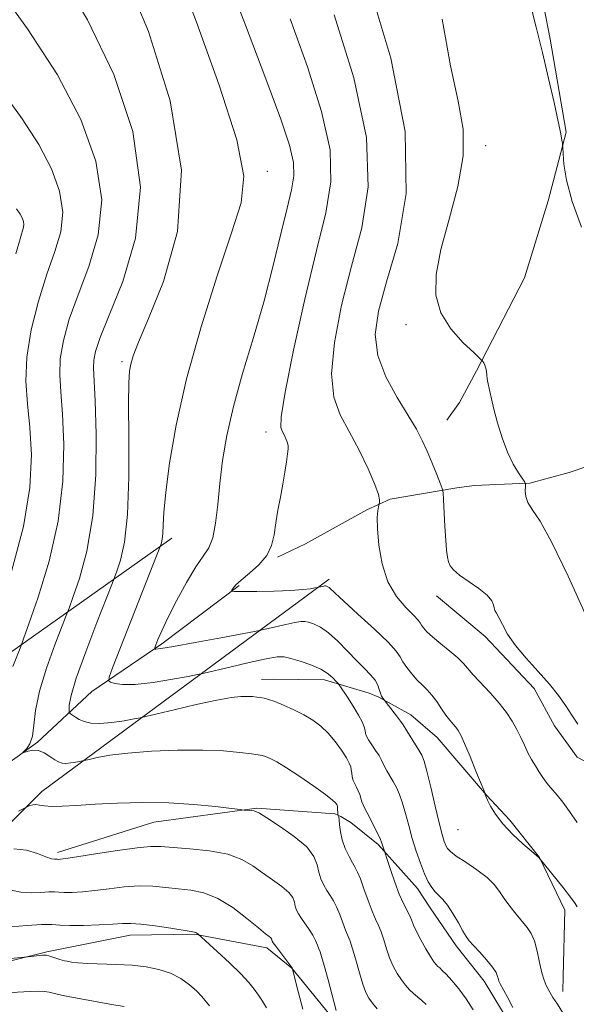
# Model space of a CAD drawing. Extents: x 2104800 to 2107700, y 342300 to 345200.
# Drawn here: x 2106168 to 2106296, y 343641 to 343868 of the extents above; entities that cross this region are included whole.
import ezdxf

# ---------------------------------------------------------------- set-up
doc = ezdxf.new("R2010")
doc.units = 0
doc.header["$MEASUREMENT"] = 0
for name, color, linetype, lineweight in [('DTM HARD BREAKLINE', 7, 'Continuous', 0), ('DTM SPOT ELEVATION', 2, 'Continuous', 13), ('INDEX CONTOUR', 41, 'Continuous', 13), ('INTERMEDIATE CONTOUR', 44, 'Continuous', 0)]:
    doc.layers.add(name, color=color, linetype=linetype, lineweight=lineweight)

msp = doc.modelspace()

# ---------------------------------------------------------------- linework, layer by layer
at = {"layer": 'DTM HARD BREAKLINE'}
for points in [[(2106285.637, 343886.427, 1035.695), (2106290.042, 343863.79, 1035.815), (2106293.719, 343842.312, 1035.9), (2106289.548, 343826.473, 1036.429), (2106284.083, 343808.782, 1036.821), (2106273.072, 343787.279, 1038.152), (2106269.097, 343780.044, 1038.75), (2106266.244, 343775.915, 1038.988)], [(2106227.188, 343744.353, 1043.825), (2106233.595, 343747.432, 1043.4), (2106247.721, 343755.301, 1042.232), (2106253.175, 343757.743, 1041.79), (2106268.542, 343760.347, 1039.525), (2106272.539, 343760.854, 1039.082), (2106283.037, 343761.309, 1038.516), (2106285.366, 343761.405, 1037.631), (2106294.393, 343763.85, 1036.959), (2106298.946, 343765.39, 1036.516), (2106304.162, 343766.66, 1035.72), (2106306.73, 343766.693, 1035.012), (2106313.493, 343766.642, 1034.216), (2106317.875, 343766.763, 1034.18), (2106328.33, 343768.732, 1033.915), (2106333.479, 343769.12, 1033.473), (2106349.757, 343771.817, 1030.252), (2106365.485, 343777.696, 1029.986)], [(2106202.768, 343748.709, 1047.496), (2106146.26, 343708.76, 1058.11), (2106096.17, 343662.74, 1064.86), (2106036.86, 343652.5, 1069.67), (2105989.82, 343648.4, 1071.3), (2105897.8, 343634.08, 1079.07), (2105865.08, 343614.64, 1081.02), (2105866.1, 343601.35, 1081.32), (2105881.44, 343599.31, 1080.4), (2105977.56, 343626.93, 1073.76), (2106050.16, 343631.03, 1068.75), (2106086.97, 343633.08, 1065.68), (2106123.78, 343641.27, 1061.38), (2106172.85, 343690.36, 1053.41), (2106239.051, 343739.259, 1043.628)], [(2105874.96, 343606.92, 1080.58), (2105894.5, 343615.46, 1080.25), (2105927.07, 343625.39, 1076.77), (2105968.06, 343634.01, 1070.8), (2106003.72, 343636.72, 1068.87), (2106032.81, 343640.55, 1067.43), (2106057.35, 343637.94, 1065.74), (2106075.46, 343644.29, 1062.01), (2106089.48, 343645.52, 1060.93), (2106106.97, 343647.04, 1059.68), (2106120.62, 343656.33, 1056.51), (2106132.79, 343668.35, 1053.68), (2106148.04, 343684.64, 1052.91), (2106171.8, 343701.71, 1051.84), (2106184.33, 343713.35, 1048.68), (2106200.46, 343724.37, 1045.68), (2106218.34, 343737.812, 1043.805)], [(2106263.858, 343735.469, 1040.389), (2106275.077, 343726.064, 1040.509), (2106286.335, 343714.091, 1040.595), (2106291.044, 343705.431, 1040.698), (2106296.227, 343698.272, 1040.612), (2106307.432, 343692.43, 1039.786), (2106318.352, 343692.064, 1039.391), (2106329.929, 343690.834, 1039.047), (2106336.599, 343687.085, 1038.565), (2106338.823, 343684.702, 1038.221)], [(2106292.924, 343644.176, 1045.43), (2106293.07, 343647.718, 1045), (2106293.438, 343662.926, 1044.484), (2106287.558, 343675.127, 1043.985), (2106280.771, 343683.734, 1043.744), (2106275.391, 343689.511, 1043.967), (2106263.966, 343702.74, 1044.862), (2106257.876, 343707.963, 1045.378), (2106250.496, 343712.107, 1046.135), (2106248.299, 343712.962, 1046.824), (2106237.986, 343716.077, 1048.544), (2106226.147, 343716.242, 1049.284), (2106223.476, 343716.137, 1049.37)], [(2106176.448, 343676.277, 1055.581), (2106198.63, 343683.23, 1054.824), (2106222.403, 343686.465, 1053.878), (2106240.362, 343685.209, 1052.398), (2106241.77, 343684.591, 1051.624), (2106244.085, 343683.144, 1051.022), (2106250.36, 343678.131, 1050.247), (2106259.476, 343667.985, 1048.699), (2106262.343, 343663.537, 1048.699), (2106268.393, 343654.72, 1048.492), (2106274.838, 343646.614, 1048.647), (2106281.034, 343636.309, 1048.492), (2106283.533, 343626.62, 1049.336), (2106285.914, 343617.524, 1049.938), (2106287.072, 343612.573, 1049.989), (2106287.572, 343609.624, 1050.093), (2106287.555, 343593.982, 1051.985), (2106287.026, 343582.472, 1053.035)], [(2106150.42, 343647.484, 1062.739), (2106173.928, 343653.339, 1061.827), (2106177.783, 343654.12, 1061.311), (2106193.173, 343657.214, 1060.674), (2106207.999, 343657.446, 1060.106), (2106224.683, 343654.295, 1058.437), (2106230.457, 343649.624, 1058.024), (2106240.905, 343636.785, 1056.132), (2106247.417, 343631.14, 1055.942), (2106253.507, 343627.023, 1055.856), (2106260.426, 343620.418, 1055.719), (2106267.252, 343607.902, 1055.753), (2106271.054, 343598.174, 1055.96), (2106272.777, 343591.474, 1056.028), (2106272.83, 343574.712, 1057.491), (2106271.161, 343564.61, 1058.695), (2106264.381, 343553.555, 1061.19), (2106262.736, 343551.828, 1061.878), (2106260.736, 343549.667, 1063.169), (2106252.943, 343542.414, 1063.427), (2106248.627, 343538.091, 1063.943), (2106246.047, 343535.191, 1063.891)]]:
    msp.add_polyline3d(points, dxfattribs=at)
at = {"layer": 'DTM SPOT ELEVATION'}
for p in [(2106275.14, 343839.23, 1037.43), (2106224.8, 343833.31, 1047.44), (2106256.77, 343797.98, 1038.33), (2106191.29, 343789.43, 1050.32), (2106224.47, 343773.21, 1044.5), (2106268.76, 343681.56, 1044.87)]:
    msp.add_point(p, dxfattribs=at)
at = {"layer": 'INDEX CONTOUR'}
for points in [[(2106272.29, 343640.018, 1050), (2106270.68, 343642.534, 1050), (2106268.985, 343644.823, 1050), (2106267.381, 343646.739, 1050), (2106266.06, 343648.179, 1050), (2106265.158, 343649.092, 1050), (2106264.574, 343649.632, 1050), (2106264.15, 343650.003, 1050), (2106263.735, 343650.414, 1050), (2106263.203, 343651.089, 1050), (2106262.435, 343652.254, 1050), (2106261.373, 343654.026, 1050), (2106260.212, 343656.093, 1050), (2106259.204, 343658.032, 1050), (2106258.529, 343659.531, 1050), (2106258.062, 343660.705, 1050), (2106257.599, 343661.777, 1050), (2106256.182, 343664.513, 1050), (2106255.236, 343666.634, 1050), (2106254.189, 343669.41, 1050), (2106253.19, 343672.313, 1050), (2106251.13, 343678.611, 1050), (2106250.893, 343679.235, 1050), (2106250.421, 343680.287, 1050), (2106249.634, 343681.906, 1050), (2106248.701, 343683.764, 1050), (2106247.85, 343685.413, 1050), (2106247.256, 343686.53, 1050), (2106246.875, 343687.276, 1050), (2106246.612, 343687.936, 1050), (2106246.118, 343689.621, 1050), (2106245.794, 343690.507, 1050), (2106245.383, 343691.313, 1050), (2106244.955, 343692.073, 1050), (2106244.601, 343692.851, 1050), (2106244.387, 343693.685, 1050), (2106244.27, 343694.531, 1050), (2106244.183, 343695.319, 1050), (2106244.042, 343696.033, 1050), (2106243.711, 343696.873, 1050), (2106243.039, 343698.086, 1050), (2106241.925, 343699.826, 1050), (2106240.475, 343701.846, 1050), (2106238.841, 343703.801, 1050), (2106237.135, 343705.426, 1050), (2106235.299, 343706.78, 1050), (2106233.229, 343707.999, 1050), (2106230.897, 343709.178, 1050), (2106228.561, 343710.24, 1050), (2106226.552, 343711.065, 1050), (2106225.108, 343711.572, 1050), (2106224.085, 343711.839, 1050), (2106223.246, 343711.983, 1050), (2106222.381, 343712.1, 1050), (2106221.396, 343712.193, 1050), (2106220.222, 343712.242, 1050), (2106218.727, 343712.207, 1050), (2106216.52, 343711.965, 1050), (2106213.143, 343711.369, 1050), (2106208.429, 343710.354, 1050), (2106203.359, 343709.181, 1050), (2106196.831, 343707.626, 1050), (2106195.511, 343707.334, 1050), (2106194.111, 343707.066, 1050), (2106191.8, 343706.647, 1050), (2106188.941, 343706.21, 1050), (2106186.196, 343705.965, 1050), (2106184.086, 343706.065, 1050), (2106182.563, 343706.432, 1050), (2106181.438, 343706.931, 1050), (2106180.555, 343707.442, 1050), (2106179.885, 343707.893, 1050), (2106179.434, 343708.229, 1050), (2106179.196, 343708.437, 1050), (2106179.104, 343708.687, 1050), (2106179.08, 343709.191, 1050), (2106179.125, 343710.241, 1050), (2106179.552, 343712.431, 1050), (2106180.756, 343716.434, 1050), (2106182.935, 343722.506, 1050), (2106185.508, 343729.251, 1050), (2106188.946, 343738.04, 1050), (2106189.568, 343739.663, 1050), (2106190.096, 343741.116, 1050), (2106190.92, 343743.636, 1050), (2106191.862, 343747.842, 1050), (2106192.597, 343754.2, 1050), (2106192.897, 343762.761, 1050), (2106192.893, 343771.926, 1050), (2106192.811, 343779.679, 1050), (2106192.839, 343784.547, 1050), (2106193.016, 343787.208, 1050), (2106193.344, 343788.879, 1050), (2106193.904, 343790.748, 1050), (2106195.097, 343793.888, 1050), (2106197.405, 343799.343, 1050), (2106200.907, 343807.917, 1050), (2106204.087, 343819.461, 1050), (2106205.026, 343833.586, 1050), (2106202.419, 343849.591, 1050), (2106197.408, 343865.528, 1050), (2106191.746, 343879.134, 1050)], [(2106296.396, 343705.812, 1040), (2106295.063, 343707.915, 1040), (2106293.653, 343710.099, 1040), (2106291.994, 343712.454, 1040), (2106289.899, 343715.074, 1040), (2106287.288, 343717.995, 1040), (2106284.515, 343721.043, 1040), (2106282.045, 343723.991, 1040), (2106280.233, 343726.632, 1040), (2106279.009, 343728.826, 1040), (2106278.197, 343730.454, 1040), (2106277.641, 343731.467, 1040), (2106277.284, 343732.093, 1040), (2106277.091, 343732.634, 1040), (2106276.967, 343733.345, 1040), (2106276.578, 343734.309, 1040), (2106275.53, 343735.569, 1040), (2106273.601, 343737.116, 1040), (2106269.153, 343740.239, 1040), (2106267.769, 343741.397, 1040), (2106267.002, 343742.345, 1040), (2106266.596, 343743.267, 1040), (2106266.328, 343744.37, 1040), (2106266.122, 343745.932, 1040), (2106265.938, 343748.251, 1040), (2106265.747, 343751.434, 1040), (2106265.427, 343757.612, 1040), (2106265.328, 343759.211, 1040), (2106265.136, 343760.192, 1040), (2106264.687, 343761.393, 1040), (2106263.872, 343763.435, 1040), (2106262.807, 343766.055, 1040), (2106261.665, 343768.771, 1040), (2106260.536, 343771.262, 1040), (2106259.188, 343773.858, 1040), (2106257.308, 343777.05, 1040), (2106254.766, 343781.171, 1040), (2106252.159, 343785.918, 1040), (2106250.266, 343790.83, 1040), (2106249.703, 343795.661, 1040), (2106250.448, 343801.038, 1040), (2106252.313, 343807.802, 1040), (2106254.887, 343816.71, 1040), (2106256.843, 343828.167, 1040), (2106256.626, 343842.495, 1040), (2106253.282, 343859.431, 1040), (2106248.25, 343876.385, 1040)], [(2106224.599, 343640.463, 1060), (2106223.693, 343641.987, 1060), (2106222.766, 343643.378, 1060), (2106221.809, 343644.734, 1060), (2106220.561, 343646.278, 1060), (2106218.7, 343648.265, 1060), (2106216.076, 343650.809, 1060), (2106213.235, 343653.446, 1060), (2106208.749, 343657.507, 1060), (2106208.529, 343657.68, 1060), (2106208.308, 343657.828, 1060), (2106208.035, 343657.928, 1060), (2106207.287, 343658.061, 1060), (2106202.54, 343658.806, 1060), (2106198.939, 343659.341, 1060), (2106195.663, 343659.758, 1060), (2106193.34, 343659.918, 1060), (2106191.451, 343659.875, 1060), (2106189.186, 343659.725, 1060), (2106186.006, 343659.559, 1060), (2106182.433, 343659.441, 1060), (2106179.256, 343659.424, 1060), (2106176.996, 343659.53, 1060), (2106175.102, 343659.652, 1060), (2106172.753, 343659.648, 1060), (2106169.404, 343659.433, 1060), (2106165.609, 343659.156, 1060)]]:
    msp.add_polyline3d(points, dxfattribs=at)
at = {"layer": 'INTERMEDIATE CONTOUR'}
for points in [[(2106281.447, 343640.553, 1048), (2106280.162, 343642.907, 1048), (2106278.542, 343645.974, 1048), (2106278.235, 343646.614, 1048), (2106278.082, 343647.085, 1048), (2106277.924, 343647.697, 1048), (2106277.551, 343648.589, 1048), (2106276.742, 343649.856, 1048), (2106275.382, 343651.518, 1048), (2106273.779, 343653.296, 1048), (2106272.347, 343654.834, 1048), (2106271.38, 343655.913, 1048), (2106270.676, 343656.858, 1048), (2106269.915, 343658.129, 1048), (2106268.86, 343660.025, 1048), (2106267.619, 343662.197, 1048), (2106266.388, 343664.133, 1048), (2106265.318, 343665.46, 1048), (2106263.552, 343667.171, 1048), (2106262.739, 343668.175, 1048), (2106261.915, 343669.534, 1048), (2106261.041, 343671.374, 1048), (2106260.099, 343673.765, 1048), (2106259.14, 343676.551, 1048), (2106258.234, 343679.52, 1048), (2106257.432, 343682.468, 1048), (2106256.706, 343685.232, 1048), (2106256.006, 343687.653, 1048), (2106255.294, 343689.627, 1048), (2106254.562, 343691.244, 1048), (2106253.81, 343692.644, 1048), (2106252.357, 343695.107, 1048), (2106251.805, 343696.107, 1048), (2106251.086, 343697.709, 1048), (2106250.577, 343698.633, 1048), (2106249.783, 343699.81, 1048), (2106248.88, 343701.079, 1048), (2106248.12, 343702.213, 1048), (2106247.683, 343703.053, 1048), (2106247.478, 343703.713, 1048), (2106247.345, 343704.376, 1048), (2106247.126, 343705.214, 1048), (2106246.681, 343706.36, 1048), (2106245.871, 343707.936, 1048), (2106244.642, 343709.965, 1048), (2106243.278, 343712.066, 1048), (2106241.494, 343714.719, 1048), (2106241.126, 343715.218, 1048), (2106240.724, 343715.684, 1048), (2106240.008, 343716.446, 1048), (2106238.842, 343717.445, 1048), (2106237.123, 343718.521, 1048), (2106234.848, 343719.532, 1048), (2106232.402, 343720.391, 1048), (2106230.267, 343721.027, 1048), (2106228.703, 343721.372, 1048), (2106227.082, 343721.356, 1048), (2106224.551, 343720.914, 1048), (2106220.609, 343720.044, 1048), (2106216.15, 343719.003, 1048), (2106210.232, 343717.594, 1048), (2106208.719, 343717.27, 1048), (2106206.581, 343716.864, 1048), (2106202.927, 343716.194, 1048), (2106198.477, 343715.466, 1048), (2106194.357, 343714.984, 1048), (2106191.451, 343714.957, 1048), (2106189.67, 343715.233, 1048), (2106188.684, 343715.567, 1048), (2106188.236, 343715.875, 1048), (2106188.354, 343716.717, 1048), (2106189.142, 343718.816, 1048), (2106200.217, 343747.181, 1048), (2106200.383, 343747.688, 1048), (2106200.573, 343748.535, 1048), (2106200.721, 343749.814, 1048), (2106200.804, 343751.699, 1048), (2106200.963, 343754.678, 1048), (2106201.379, 343759.316, 1048), (2106202.242, 343766.053, 1048), (2106203.768, 343774.824, 1048), (2106206.178, 343785.435, 1048), (2106209.535, 343797.425, 1048), (2106213.252, 343809.255, 1048), (2106216.582, 343819.121, 1048), (2106218.813, 343826.019, 1048), (2106219.377, 343832.161, 1048), (2106217.743, 343840.56, 1048), (2106213.718, 343853.175, 1048), (2106208.47, 343867.728, 1048), (2106203.506, 343880.887, 1048)], [(2106292.981, 343639.299, 1046), (2106291.695, 343641.299, 1046), (2106290.686, 343642.845, 1046), (2106290.369, 343643.389, 1046), (2106289.139, 343645.63, 1046), (2106288.628, 343646.819, 1046), (2106288.111, 343648.542, 1046), (2106287.606, 343650.898, 1046), (2106287.071, 343653.505, 1046), (2106286.449, 343655.863, 1046), (2106285.687, 343657.619, 1046), (2106284.744, 343659, 1046), (2106282.211, 343662.035, 1046), (2106280.771, 343663.864, 1046), (2106279.451, 343665.668, 1046), (2106278.342, 343667.306, 1046), (2106277.153, 343668.864, 1046), (2106275.496, 343670.489, 1046), (2106273.151, 343672.26, 1046), (2106270.571, 343673.995, 1046), (2106268.377, 343675.449, 1046), (2106267.03, 343676.456, 1046), (2106266.344, 343677.184, 1046), (2106265.973, 343677.883, 1046), (2106265.614, 343678.829, 1046), (2106265.135, 343680.419, 1046), (2106264.447, 343683.075, 1046), (2106263.512, 343686.975, 1046), (2106262.49, 343691.309, 1046), (2106261.592, 343695.019, 1046), (2106260.954, 343697.348, 1046), (2106260.423, 343698.723, 1046), (2106259.77, 343699.874, 1046), (2106256.998, 343704.278, 1046), (2106256.108, 343705.727, 1046), (2106255.543, 343706.523, 1046), (2106254.597, 343707.774, 1046), (2106251.432, 343711.873, 1046), (2106251.162, 343712.328, 1046), (2106250.891, 343712.973, 1046), (2106250.637, 343713.817, 1046), (2106250.277, 343714.828, 1046), (2106249.648, 343715.962, 1046), (2106248.623, 343717.206, 1046), (2106247.202, 343718.666, 1046), (2106245.415, 343720.481, 1046), (2106243.323, 343722.696, 1046), (2106241.1, 343724.988, 1046), (2106238.95, 343726.94, 1046), (2106237.051, 343728.24, 1046), (2106235.479, 343728.983, 1046), (2106234.285, 343729.368, 1046), (2106233.437, 343729.554, 1046), (2106232.557, 343729.546, 1046), (2106231.184, 343729.306, 1046), (2106229.046, 343728.834, 1046), (2106223.327, 343727.488, 1046), (2106221.888, 343727.197, 1046), (2106214.078, 343725.731, 1046), (2106208.205, 343724.645, 1046), (2106203.168, 343723.741, 1046), (2106200.269, 343723.269, 1046), (2106199.103, 343723.134, 1046), (2106198.836, 343723.156, 1046), (2106198.781, 343723.217, 1046), (2106198.848, 343723.463, 1046), (2106199.094, 343724.105, 1046), (2106199.591, 343725.349, 1046), (2106200.471, 343727.373, 1046), (2106201.881, 343730.354, 1046), (2106203.877, 343734.292, 1046), (2106206.154, 343738.502, 1046), (2106208.317, 343742.127, 1046), (2106210.05, 343744.601, 1046), (2106211.342, 343746.535, 1046), (2106212.26, 343748.828, 1046), (2106212.887, 343752.18, 1046), (2106213.363, 343756.464, 1046), (2106213.843, 343761.349, 1046), (2106214.486, 343766.608, 1046), (2106215.472, 343772.419, 1046), (2106216.986, 343779.063, 1046), (2106219.12, 343786.697, 1046), (2106221.598, 343794.978, 1046), (2106224.054, 343803.435, 1046), (2106226.185, 343811.587, 1046), (2106227.944, 343818.898, 1046), (2106229.349, 343824.823, 1046), (2106230.39, 343829.056, 1046), (2106230.943, 343832.267, 1046), (2106230.859, 343835.37, 1046), (2106229.957, 343839.331, 1046), (2106227.943, 343845.331, 1046), (2106224.494, 343854.6, 1046), (2106219.517, 343867.66, 1046), (2106213.837, 343882.175, 1046)], [(2106261.44, 343641.204, 1052), (2106260.414, 343642.132, 1052), (2106258.523, 343643.746, 1052), (2106257.602, 343644.625, 1052), (2106256.677, 343645.647, 1052), (2106255.737, 343646.869, 1052), (2106254.786, 343648.334, 1052), (2106253.863, 343650.035, 1052), (2106253.019, 343651.954, 1052), (2106252.291, 343654.038, 1052), (2106251.648, 343656.103, 1052), (2106251.041, 343657.932, 1052), (2106250.425, 343659.413, 1052), (2106249.747, 343660.865, 1052), (2106248.957, 343662.71, 1052), (2106248.035, 343665.2, 1052), (2106247.089, 343667.905, 1052), (2106246.26, 343670.223, 1052), (2106245.637, 343671.738, 1052), (2106245.1, 343672.779, 1052), (2106244.476, 343673.86, 1052), (2106243.656, 343675.372, 1052), (2106242.785, 343677.215, 1052), (2106242.068, 343679.166, 1052), (2106241.656, 343681.015, 1052), (2106241.475, 343682.601, 1052), (2106241.395, 343683.78, 1052), (2106241.31, 343684.457, 1052), (2106241.219, 343684.753, 1052), (2106241.103, 343684.89, 1052), (2106241.084, 343684.99, 1052), (2106241.006, 343686.626, 1052), (2106240.976, 343686.928, 1052), (2106240.918, 343687.135, 1052), (2106240.806, 343687.346, 1052), (2106240.551, 343687.684, 1052), (2106239.819, 343688.36, 1052), (2106238.214, 343689.611, 1052), (2106235.528, 343691.546, 1052), (2106232.303, 343693.771, 1052), (2106229.268, 343695.766, 1052), (2106226.997, 343697.13, 1052), (2106225.445, 343697.937, 1052), (2106224.412, 343698.378, 1052), (2106223.651, 343698.631, 1052), (2106222.722, 343698.816, 1052), (2106221.138, 343699.035, 1052), (2106218.498, 343699.354, 1052), (2106214.741, 343699.679, 1052), (2106209.891, 343699.876, 1052), (2106204.107, 343699.842, 1052), (2106198.086, 343699.595, 1052), (2106192.661, 343699.184, 1052), (2106188.495, 343698.668, 1052), (2106185.582, 343698.148, 1052), (2106183.747, 343697.733, 1052), (2106182.22, 343697.379, 1052), (2106180.686, 343697.094, 1052), (2106179.503, 343696.914, 1052), (2106178.368, 343696.813, 1052), (2106177.474, 343696.871, 1052), (2106176.692, 343697.139, 1052), (2106175.814, 343697.662, 1052), (2106174.686, 343698.43, 1052), (2106173.38, 343699.223, 1052), (2106172.025, 343699.764, 1052), (2106170.744, 343699.863, 1052), (2106169.652, 343699.662, 1052), (2106168.446, 343699.243, 1052), (2106168.413, 343699.301, 1052), (2106168.731, 343699.613, 1052), (2106169.338, 343700.247, 1052), (2106170.045, 343701.347, 1052), (2106170.628, 343703.075, 1052), (2106170.97, 343705.585, 1052), (2106171.381, 343708.999, 1052), (2106172.274, 343713.43, 1052), (2106173.898, 343718.787, 1052), (2106175.83, 343724.157, 1052), (2106178.445, 343730.89, 1052), (2106179.092, 343732.609, 1052), (2106179.974, 343735.052, 1052), (2106181.461, 343739.409, 1052), (2106183.183, 343745.752, 1052), (2106184.583, 343753.869, 1052), (2106185.248, 343763.312, 1052), (2106185.329, 343772.689, 1052), (2106185.12, 343780.373, 1052), (2106184.739, 343787.927, 1052), (2106184.793, 343789.738, 1052), (2106185.184, 343791.785, 1052), (2106186.237, 343794.972, 1052), (2106188.321, 343800.142, 1052), (2106191.476, 343807.904, 1052), (2106194.432, 343817.933, 1052), (2106195.59, 343829.673, 1052), (2106193.761, 343842.515, 1052), (2106189.402, 343855.659, 1052), (2106183.382, 343868.254, 1052), (2106176.545, 343879.554, 1052)], [(2106166.151, 343719.117, 1054), (2106167.943, 343723.74, 1054), (2106168.616, 343725.556, 1054), (2106169.852, 343728.987, 1054), (2106172.003, 343735.149, 1054), (2106174.51, 343743.396, 1054), (2106176.589, 343752.64, 1054), (2106177.648, 343761.861, 1054), (2106177.862, 343770.314, 1054), (2106177.595, 343777.321, 1054), (2106177.195, 343782.472, 1054), (2106176.933, 343786.425, 1054), (2106177.058, 343790.104, 1054), (2106177.782, 343794.291, 1054), (2106179.147, 343799.189, 1054), (2106181.159, 343804.86, 1054), (2106183.653, 343811.352, 1054), (2106185.802, 343818.662, 1054), (2106186.613, 343826.777, 1054), (2106185.293, 343835.672, 1054), (2106181.839, 343845.283, 1054), (2106176.452, 343855.535, 1054), (2106169.522, 343866.174, 1054), (2106162.221, 343876.222, 1054)], [(2106297.241, 343820.444, 1036), (2106295.074, 343826.362, 1036), (2106293.783, 343831.268, 1036), (2106293.21, 343834.972, 1036), (2106293.027, 343837.454, 1036), (2106292.956, 343838.783, 1036), (2106292.913, 343839.387, 1036), (2106292.86, 343839.783, 1036), (2106292.744, 343840.486, 1036), (2106292.459, 343841.991, 1036), (2106291.881, 343844.789, 1036), (2106290.928, 343849.182, 1036), (2106289.683, 343854.703, 1036), (2106288.273, 343860.691, 1036), (2106286.821, 343866.563, 1036), (2106285.457, 343872.028, 1036)], [(2106296.274, 343683.163, 1042), (2106294.503, 343685.725, 1042), (2106292.978, 343687.88, 1042), (2106291.669, 343689.516, 1042), (2106289.629, 343691.785, 1042), (2106288.856, 343692.766, 1042), (2106288.156, 343693.787, 1042), (2106287.436, 343694.918, 1042), (2106286.627, 343696.215, 1042), (2106285.764, 343697.672, 1042), (2106284.904, 343699.266, 1042), (2106284.085, 343700.977, 1042), (2106283.257, 343702.776, 1042), (2106282.348, 343704.634, 1042), (2106281.282, 343706.536, 1042), (2106279.962, 343708.53, 1042), (2106278.288, 343710.68, 1042), (2106276.24, 343712.991, 1042), (2106272.311, 343717.196, 1042), (2106270.018, 343719.852, 1042), (2106268.739, 343721.124, 1042), (2106266.902, 343722.699, 1042), (2106264.814, 343724.403, 1042), (2106262.938, 343725.965, 1042), (2106261.631, 343727.171, 1042), (2106260.836, 343728.049, 1042), (2106260.389, 343728.683, 1042), (2106260.093, 343729.195, 1042), (2106259.613, 343729.847, 1042), (2106258.58, 343730.935, 1042), (2106256.78, 343732.716, 1042), (2106254.612, 343735.28, 1042), (2106252.632, 343738.676, 1042), (2106251.276, 343742.824, 1042), (2106250.511, 343747.127, 1042), (2106250.185, 343750.859, 1042), (2106250.153, 343753.464, 1042), (2106250.282, 343755.065, 1042), (2106250.445, 343755.953, 1042), (2106250.597, 343756.676, 1042), (2106250.645, 343756.976, 1042), (2106250.675, 343757.567, 1042), (2106250.44, 343758.819, 1042), (2106249.634, 343761.131, 1042), (2106248.06, 343764.714, 1042), (2106245.962, 343769.023, 1042), (2106243.696, 343773.323, 1042), (2106241.622, 343777.168, 1042), (2106240.123, 343781.264, 1042), (2106239.59, 343786.606, 1042), (2106240.283, 343793.869, 1042), (2106241.95, 343802.452, 1042), (2106244.213, 343811.438, 1042), (2106246.576, 343820.257, 1042), (2106248.09, 343829.746, 1042), (2106247.689, 343841.091, 1042), (2106244.727, 343854.894, 1042), (2106240.234, 343869.42, 1042)], [(2106296.297, 343663.715, 1044), (2106295.799, 343664.527, 1044), (2106294.715, 343665.98, 1044), (2106292.917, 343668.274, 1044), (2106287.441, 343675.109, 1044), (2106287.332, 343675.193, 1044), (2106286.875, 343675.576, 1044), (2106285.746, 343676.546, 1044), (2106283.769, 343678.279, 1044), (2106281.363, 343680.52, 1044), (2106279.092, 343682.903, 1044), (2106277.405, 343685.101, 1044), (2106276.285, 343686.957, 1044), (2106275.601, 343688.353, 1044), (2106275.224, 343689.218, 1044), (2106275.055, 343689.669, 1044), (2106274.945, 343690.042, 1044), (2106274.704, 343690.651, 1044), (2106272.93, 343695.017, 1044), (2106271.551, 343698.375, 1044), (2106270.29, 343701.37, 1044), (2106269.415, 343703.308, 1044), (2106268.813, 343704.412, 1044), (2106268.28, 343705.131, 1044), (2106267.644, 343705.858, 1044), (2106266.877, 343706.755, 1044), (2106265.982, 343707.926, 1044), (2106264.972, 343709.416, 1044), (2106263.888, 343711.037, 1044), (2106262.779, 343712.544, 1044), (2106261.677, 343713.767, 1044), (2106260.559, 343714.851, 1044), (2106259.386, 343716.019, 1044), (2106258.153, 343717.419, 1044), (2106256.996, 343718.905, 1044), (2106256.083, 343720.258, 1044), (2106255.443, 343721.384, 1044), (2106254.537, 343722.694, 1044), (2106252.683, 343724.724, 1044), (2106249.488, 343727.776, 1044), (2106245.72, 343731.22, 1044), (2106242.435, 343734.189, 1044), (2106240.428, 343736.032, 1044), (2106239.035, 343737.327, 1044), (2106238.737, 343737.531, 1044), (2106238.491, 343737.647, 1044), (2106238.304, 343737.708, 1044), (2106238.171, 343737.737, 1044), (2106238.033, 343737.736, 1044), (2106237.817, 343737.698, 1044), (2106236.322, 343737.36, 1044), (2106235.787, 343737.259, 1044), (2106234.751, 343737.082, 1044), (2106232.972, 343736.869, 1044), (2106230.206, 343736.675, 1044), (2106226.412, 343736.546, 1044), (2106222.373, 343736.474, 1044), (2106219.076, 343736.438, 1044), (2106217.256, 343736.433, 1044), (2106216.628, 343736.512, 1044), (2106216.653, 343736.743, 1044), (2106216.923, 343737.195, 1044), (2106217.547, 343737.949, 1044), (2106218.762, 343739.088, 1044), (2106220.672, 343740.66, 1044), (2106222.837, 343742.583, 1044), (2106224.683, 343744.744, 1044), (2106225.79, 343747.054, 1044), (2106226.363, 343749.534, 1044), (2106226.762, 343752.232, 1044), (2106227.27, 343755.16, 1044), (2106227.86, 343758.195, 1044), (2106228.425, 343761.178, 1044), (2106228.882, 343763.948, 1044), (2106229.223, 343766.331, 1044), (2106229.461, 343768.149, 1044), (2106229.602, 343769.309, 1044), (2106229.622, 343770.049, 1044), (2106229.487, 343770.69, 1044), (2106229.183, 343771.48, 1044), (2106228.768, 343772.369, 1044), (2106228.315, 343773.233, 1044), (2106227.953, 343774.242, 1044), (2106228.021, 343776.745, 1044), (2106228.914, 343782.382, 1044), (2106230.862, 343792.076, 1044), (2106233.453, 343803.867, 1044), (2106236.113, 343815.073, 1044), (2106238.285, 343823.75, 1044), (2106239.492, 343830.893, 1044), (2106239.274, 343838.23, 1044), (2106237.342, 343847.113, 1044), (2106234.088, 343857.375, 1044), (2106230.075, 343868.474, 1044)], [(2106298.182, 343731.172, 1038), (2106294.172, 343739.965, 1038), (2106290.454, 343747.702, 1038), (2106287.71, 343752.639, 1038), (2106285.92, 343755.337, 1038), (2106284.885, 343756.938, 1038), (2106284.409, 343758.362, 1038), (2106284.293, 343759.649, 1038), (2106284.337, 343760.616, 1038), (2106284.351, 343761.181, 1038), (2106284.176, 343761.643, 1038), (2106282.72, 343763.77, 1038), (2106281.491, 343765.823, 1038), (2106280.176, 343768.55, 1038), (2106278.954, 343771.86, 1038), (2106277.901, 343775.332, 1038), (2106277.071, 343778.461, 1038), (2106276.494, 343780.853, 1038), (2106276.121, 343782.547, 1038), (2106275.594, 343785.004, 1038), (2106275.51, 343785.575, 1038), (2106275.444, 343786.311, 1038), (2106275.359, 343787.143, 1038), (2106275.212, 343787.947, 1038), (2106274.982, 343788.618, 1038), (2106274.721, 343789.129, 1038), (2106274.502, 343789.475, 1038), (2106274.309, 343789.723, 1038), (2106273.764, 343790.249, 1038), (2106272.398, 343791.503, 1038), (2106269.971, 343793.808, 1038), (2106267.143, 343796.978, 1038), (2106264.801, 343800.701, 1038), (2106263.656, 343804.783, 1038), (2106263.723, 343809.507, 1038), (2106264.84, 343815.276, 1038), (2106266.739, 343822.27, 1038), (2106268.724, 343829.783, 1038), (2106269.99, 343836.885, 1038), (2106269.944, 343843.063, 1038), (2106268.822, 343849.453, 1038), (2106267.073, 343857.607, 1038), (2106265.12, 343868.366, 1038)], [(2106165.837, 343741.04, 1056), (2106168.595, 343751.41, 1056), (2106170.049, 343760.409, 1056), (2106170.394, 343767.938, 1056), (2106170.07, 343774.268, 1056), (2106169.511, 343779.736, 1056), (2106169.127, 343784.922, 1056), (2106169.323, 343790.47, 1056), (2106170.379, 343796.796, 1056), (2106172.058, 343803.406, 1056), (2106173.997, 343809.578, 1056), (2106175.829, 343814.8, 1056), (2106177.172, 343819.391, 1056), (2106177.637, 343823.881, 1056), (2106176.921, 343828.705, 1056), (2106175.048, 343833.918, 1056), (2106172.126, 343839.478, 1056), (2106168.257, 343845.41, 1056), (2106163.526, 343851.997, 1056)], [(2106166.835, 343814.297, 1058), (2106168.006, 343818.248, 1058), (2106168.541, 343820.12, 1058), (2106168.661, 343820.986, 1058), (2106168.549, 343821.739, 1058), (2106168.256, 343822.553, 1058), (2106167.8, 343823.421, 1058), (2106166.993, 343824.646, 1058)], [(2106250.15, 343640.206, 1054), (2106249.04, 343641.484, 1054), (2106248.198, 343642.641, 1054), (2106247.514, 343643.977, 1054), (2106246.835, 343645.875, 1054), (2106246.053, 343648.544, 1054), (2106245.233, 343651.5, 1054), (2106244.483, 343654.086, 1054), (2106243.877, 343655.841, 1054), (2106242.815, 343658.365, 1054), (2106241.494, 343661.932, 1054), (2106240.766, 343663.709, 1054), (2106240.037, 343665.131, 1054), (2106239.308, 343666.314, 1054), (2106238.57, 343667.461, 1054), (2106237.834, 343668.74, 1054), (2106237.168, 343670.172, 1054), (2106236.661, 343671.741, 1054), (2106236.288, 343673.448, 1054), (2106235.572, 343675.354, 1054), (2106233.928, 343677.532, 1054), (2106231.032, 343679.978, 1054), (2106227.621, 343682.348, 1054), (2106224.697, 343684.22, 1054), (2106222.996, 343685.291, 1054), (2106222.197, 343685.741, 1054), (2106221.714, 343685.873, 1054), (2106221.09, 343685.939, 1054), (2106219.37, 343686.054, 1054), (2106218.517, 343686.153, 1054), (2106216.512, 343686.407, 1054), (2106212.838, 343686.854, 1054), (2106207.84, 343687.35, 1054), (2106202.08, 343687.707, 1054), (2106196.09, 343687.783, 1054), (2106190.299, 343687.637, 1054), (2106185.107, 343687.379, 1054), (2106180.837, 343687.111, 1054), (2106177.508, 343686.914, 1054), (2106175.058, 343686.861, 1054), (2106173.395, 343686.989, 1054), (2106172.285, 343687.188, 1054), (2106171.462, 343687.309, 1054), (2106170.716, 343687.246, 1054), (2106170.066, 343687.066, 1054), (2106169.586, 343686.88, 1054), (2106169.1, 343686.651, 1054), (2106167.414, 343685.769, 1054)], [(2106240.65, 343639.797, 1056), (2106238.819, 343646.898, 1056), (2106237.925, 343650.241, 1056), (2106237.33, 343652.269, 1056), (2106236.959, 343653.32, 1056), (2106236.673, 343654.021, 1056), (2106236.345, 343654.881, 1056), (2106235.898, 343655.959, 1056), (2106235.271, 343657.195, 1056), (2106234.437, 343658.524, 1056), (2106232.665, 343661.062, 1056), (2106232.011, 343662.091, 1056), (2106231.554, 343662.998, 1056), (2106231.262, 343663.877, 1056), (2106231.057, 343664.815, 1056), (2106230.664, 343665.861, 1056), (2106229.761, 343667.058, 1056), (2106228.134, 343668.431, 1056), (2106226.011, 343669.946, 1056), (2106223.727, 343671.552, 1056), (2106221.486, 343673.179, 1056), (2106218.961, 343674.678, 1056), (2106215.694, 343675.882, 1056), (2106211.452, 343676.673, 1056), (2106206.914, 343677.14, 1056), (2106200.224, 343677.616, 1056), (2106197.862, 343677.64, 1056), (2106194.779, 343677.366, 1056), (2106190.261, 343676.735, 1056), (2106185.202, 343675.942, 1056), (2106180.896, 343675.249, 1056), (2106178.314, 343674.852, 1056), (2106177.135, 343674.701, 1056), (2106176.714, 343674.679, 1056), (2106176.32, 343674.701, 1056), (2106175.731, 343674.703, 1056), (2106175.026, 343674.837, 1056), (2106173.767, 343675.26, 1056), (2106171.805, 343676.029, 1056), (2106169.277, 343676.802, 1056), (2106166.387, 343677.137, 1056)], [(2106232.982, 343640.172, 1058), (2106232.012, 343643.887, 1058), (2106230.534, 343649.668, 1058), (2106230.499, 343649.722, 1058), (2106226.76, 343654.662, 1058), (2106226.188, 343655.442, 1058), (2106225.939, 343655.824, 1058), (2106225.863, 343656.013, 1058), (2106225.826, 343656.181, 1058), (2106225.755, 343656.369, 1058), (2106225.594, 343656.584, 1058), (2106225.237, 343656.885, 1058), (2106224.401, 343657.544, 1058), (2106222.758, 343658.884, 1058), (2106220.112, 343661.06, 1058), (2106216.819, 343663.556, 1058), (2106213.368, 343665.69, 1058), (2106210.149, 343666.955, 1058), (2106207.151, 343667.557, 1058), (2106204.265, 343667.878, 1058), (2106201.382, 343668.211, 1058), (2106198.4, 343668.49, 1058), (2106195.221, 343668.562, 1058), (2106191.801, 343668.327, 1058), (2106188.326, 343667.908, 1058), (2106185.041, 343667.487, 1058), (2106182.16, 343667.206, 1058), (2106179.784, 343667.071, 1058), (2106177.985, 343667.051, 1058), (2106176.748, 343667.11, 1058), (2106175.711, 343667.176, 1058), (2106174.425, 343667.174, 1058), (2106172.567, 343667.068, 1058), (2106170.318, 343666.997, 1058), (2106167.982, 343667.141, 1058), (2106165.734, 343667.567, 1058)], [(2106211.45, 343640.93, 1062), (2106209.741, 343643.058, 1062), (2106208.541, 343644.325, 1062), (2106206.89, 343645.751, 1062), (2106204.831, 343647.18, 1062), (2106202.454, 343648.418, 1062), (2106199.825, 343649.312, 1062), (2106196.904, 343649.897, 1062), (2106193.625, 343650.251, 1062), (2106190.009, 343650.452, 1062), (2106183.348, 343650.682, 1062), (2106181.114, 343650.836, 1062), (2106179.626, 343651.011, 1062), (2106178.674, 343651.169, 1062), (2106178.046, 343651.287, 1062), (2106177.535, 343651.406, 1062), (2106176.936, 343651.584, 1062), (2106174.434, 343652.421, 1062), (2106173.927, 343652.559, 1062), (2106173.511, 343652.593, 1062), (2106172.934, 343652.554, 1062), (2106169.569, 343652.237, 1062), (2106163.302, 343651.564, 1062)], [(2106191.804, 343640.771, 1064), (2106188.501, 343641.322, 1064), (2106184.692, 343641.99, 1064), (2106178.878, 343643.038, 1064), (2106177.364, 343643.333, 1064), (2106176.329, 343643.571, 1064), (2106175.428, 343643.816, 1064), (2106174.504, 343644.045, 1064), (2106173.446, 343644.214, 1064), (2106172.099, 343644.282, 1064), (2106170.137, 343644.224, 1064), (2106167.185, 343644.021, 1064), (2106163.095, 343643.67, 1064), (2106158.616, 343643.251, 1064), (2106154.717, 343642.861, 1064), (2106152.028, 343642.532, 1064), (2106149.816, 343642.018, 1064), (2106147.004, 343641.008, 1064)]]:
    msp.add_polyline3d(points, dxfattribs=at)

doc.saveas('drawing.dxf')
